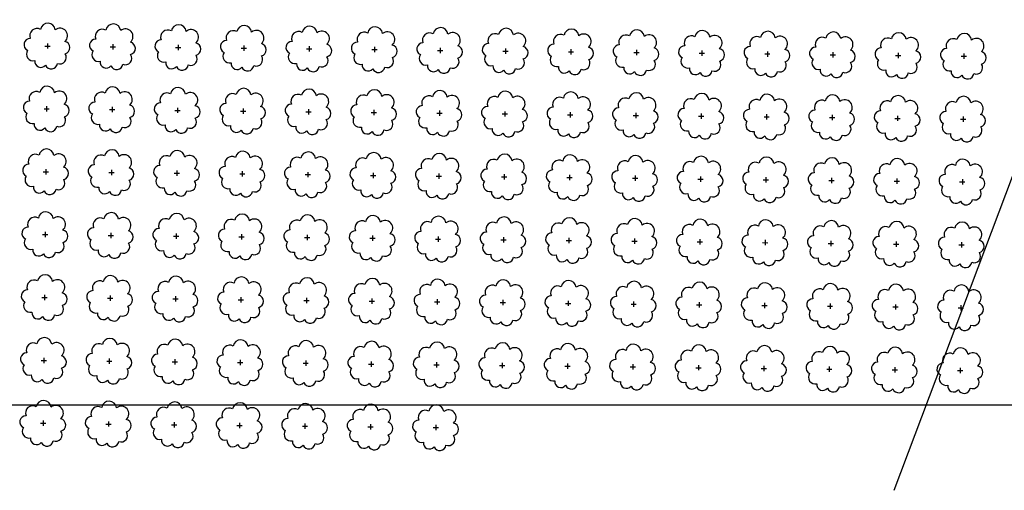
# Model space of a CAD drawing. Extents: x 4544885 to 4556855, y 7523263 to 7528297.
# Drawn here: x 4547788 to 4548027, y 7525630 to 7525745 of the extents above; entities that cross this region are included whole.
import ezdxf

# ---------------------------------------------------------------- set-up
doc = ezdxf.new("R2010")
doc.units = 0
doc.layers.add('Arboles', color=86, linetype='Continuous')
doc.layers.add('mv', color=7, linetype='Continuous', plot=False)

msp = doc.modelspace()

# ---------------------------------------------------------------- linework, layer by layer
at = {"layer": 'Arboles'}
for p, q in [((4547793.68, 7525738.3, 277.88), (4547794.97, 7525738.3, 277.88)), ((4547794.32, 7525738.94, 277.88), (4547794.32, 7525737.66, 277.88)), ((4547809.58, 7525738.12, 277.88), (4547810.86, 7525738.12, 277.88)), ((4547810.22, 7525738.77, 277.88), (4547810.22, 7525737.48, 277.88)), ((4547825.48, 7525737.95, 277.88), (4547826.76, 7525737.95, 277.88)), ((4547826.12, 7525738.59, 277.88), (4547826.12, 7525737.3, 277.88)), ((4547841.38, 7525737.77, 277.88), (4547842.66, 7525737.77, 277.88)), ((4547842.02, 7525738.41, 277.88), (4547842.02, 7525737.13, 277.88)), ((4547857.27, 7525737.59, 277.88), (4547858.56, 7525737.59, 277.88)), ((4547857.92, 7525738.24, 277.88), (4547857.92, 7525736.95, 277.88)), ((4547873.17, 7525737.42, 277.88), (4547874.46, 7525737.42, 277.88)), ((4547873.82, 7525738.06, 277.88), (4547873.82, 7525736.77, 277.88)), ((4547889.07, 7525737.24, 277.88), (4547890.36, 7525737.24, 277.88)), ((4547889.72, 7525737.88, 277.88), (4547889.72, 7525736.6, 277.88)), ((4547904.97, 7525737.06, 277.88), (4547906.26, 7525737.06, 277.88)), ((4547905.62, 7525737.71, 277.88), (4547905.61, 7525736.42, 277.88)), ((4547920.87, 7525736.89, 277.88), (4547922.16, 7525736.89, 277.88)), ((4547921.51, 7525737.53, 277.88), (4547921.51, 7525736.24, 277.88)), ((4547936.77, 7525736.71, 277.88), (4547938.06, 7525736.71, 277.88)), ((4547937.41, 7525737.35, 277.88), (4547937.41, 7525736.07, 277.88)), ((4547953.31, 7525737.18, 277.88), (4547953.31, 7525735.89, 277.88)), ((4547969.21, 7525737, 277.88), (4547969.21, 7525735.71, 277.88)), ((4547985.11, 7525736.82, 277.88), (4547985.11, 7525735.54, 277.88)), ((4547952.67, 7525736.53, 277.88), (4547953.96, 7525736.53, 277.88)), ((4547968.57, 7525736.36, 277.88), (4547969.85, 7525736.36, 277.88)), ((4547984.47, 7525736.18, 277.88), (4547985.75, 7525736.18, 277.88)), ((4548000.36, 7525736, 277.88), (4548001.65, 7525736, 277.88)), ((4548001.01, 7525736.65, 277.88), (4548001.01, 7525735.36, 277.88)), ((4548016.26, 7525735.83, 277.88), (4548017.55, 7525735.83, 277.88)), ((4548016.91, 7525736.47, 277.88), (4548016.91, 7525735.18, 277.88)), ((4547793.51, 7525723.04, 277.88), (4547794.8, 7525723.04, 277.88)), ((4547794.15, 7525723.68, 277.88), (4547794.15, 7525722.39, 277.88)), ((4547809.41, 7525722.86, 277.88), (4547810.7, 7525722.86, 277.88)), ((4547810.05, 7525723.5, 277.88), (4547810.05, 7525722.22, 277.88)), ((4547825.31, 7525722.68, 277.88), (4547826.59, 7525722.68, 277.88)), ((4547825.95, 7525723.33, 277.88), (4547825.95, 7525722.04, 277.88)), ((4547841.21, 7525722.51, 277.88), (4547842.49, 7525722.51, 277.88)), ((4547841.85, 7525723.15, 277.88), (4547841.85, 7525721.86, 277.88)), ((4547857.75, 7525722.97, 277.88), (4547857.75, 7525721.69, 277.88)), ((4547873.65, 7525722.8, 277.88), (4547873.65, 7525721.51, 277.88)), ((4547889.55, 7525722.62, 277.88), (4547889.55, 7525721.33, 277.88)), ((4547905.45, 7525722.44, 277.88), (4547905.44, 7525721.16, 277.88)), ((4547857.1, 7525722.33, 277.88), (4547858.39, 7525722.33, 277.88)), ((4547873, 7525722.15, 277.88), (4547874.29, 7525722.15, 277.88)), ((4547888.9, 7525721.98, 277.88), (4547890.19, 7525721.98, 277.88)), ((4547904.8, 7525721.8, 277.88), (4547906.09, 7525721.8, 277.88)), ((4547920.7, 7525721.62, 277.88), (4547921.99, 7525721.62, 277.88)), ((4547921.34, 7525722.27, 277.88), (4547921.34, 7525720.98, 277.88)), ((4547936.6, 7525721.45, 277.88), (4547937.89, 7525721.45, 277.88)), ((4547937.24, 7525722.09, 277.88), (4547937.24, 7525720.8, 277.88)), ((4547952.5, 7525721.27, 277.88), (4547953.79, 7525721.27, 277.88)), ((4547953.14, 7525721.91, 277.88), (4547953.14, 7525720.63, 277.88)), ((4547968.4, 7525721.09, 277.88), (4547969.68, 7525721.09, 277.88)), ((4547969.04, 7525721.74, 277.88), (4547969.04, 7525720.45, 277.88)), ((4547984.3, 7525720.92, 277.88), (4547985.58, 7525720.92, 277.88)), ((4547984.94, 7525721.56, 277.88), (4547984.94, 7525720.27, 277.88)), ((4548000.2, 7525720.74, 277.88), (4548001.48, 7525720.74, 277.88)), ((4548000.84, 7525721.38, 277.88), (4548000.84, 7525720.1, 277.88)), ((4548016.09, 7525720.56, 277.88), (4548017.38, 7525720.56, 277.88)), ((4548016.74, 7525721.21, 277.88), (4548016.74, 7525719.92, 277.88)), ((4547793.98, 7525708.42, 277.88), (4547793.98, 7525707.13, 277.88)), ((4547809.88, 7525708.24, 277.88), (4547809.88, 7525706.95, 277.88)), ((4547825.78, 7525708.06, 277.88), (4547825.78, 7525706.78, 277.88)), ((4547793.34, 7525707.77, 277.88), (4547794.63, 7525707.77, 277.88)), ((4547809.24, 7525707.6, 277.88), (4547810.53, 7525707.6, 277.88)), ((4547825.14, 7525707.42, 277.88), (4547826.42, 7525707.42, 277.88)), ((4547841.04, 7525707.24, 277.88), (4547842.32, 7525707.24, 277.88)), ((4547841.68, 7525707.89, 277.88), (4547841.68, 7525706.6, 277.88)), ((4547856.93, 7525707.07, 277.88), (4547858.22, 7525707.07, 277.88)), ((4547857.58, 7525707.71, 277.88), (4547857.58, 7525706.42, 277.88)), ((4547872.83, 7525706.89, 277.88), (4547874.12, 7525706.89, 277.88)), ((4547873.48, 7525707.53, 277.88), (4547873.48, 7525706.25, 277.88)), ((4547888.73, 7525706.71, 277.88), (4547890.02, 7525706.71, 277.88)), ((4547889.38, 7525707.36, 277.88), (4547889.38, 7525706.07, 277.88)), ((4547904.63, 7525706.54, 277.88), (4547905.92, 7525706.54, 277.88)), ((4547905.28, 7525707.18, 277.88), (4547905.28, 7525705.89, 277.88)), ((4547920.53, 7525706.36, 277.88), (4547921.82, 7525706.36, 277.88)), ((4547921.17, 7525707, 277.88), (4547921.17, 7525705.72, 277.88)), ((4547936.43, 7525706.18, 277.88), (4547937.72, 7525706.18, 277.88)), ((4547937.07, 7525706.83, 277.88), (4547937.07, 7525705.54, 277.88)), ((4547952.33, 7525706.01, 277.88), (4547953.62, 7525706.01, 277.88)), ((4547952.97, 7525706.65, 277.88), (4547952.97, 7525705.36, 277.88)), ((4547968.23, 7525705.83, 277.88), (4547969.52, 7525705.83, 277.88)), ((4547968.87, 7525706.47, 277.88), (4547968.87, 7525705.18, 277.88)), ((4547984.13, 7525705.65, 277.88), (4547985.41, 7525705.65, 277.88)), ((4547984.77, 7525706.3, 277.88), (4547984.77, 7525705.01, 277.88)), ((4548000.67, 7525706.12, 277.88), (4548000.67, 7525704.83, 277.88)), ((4548016.57, 7525705.94, 277.88), (4548016.57, 7525704.65, 277.88)), ((4548000.03, 7525705.48, 277.88), (4548001.31, 7525705.48, 277.88)), ((4548015.92, 7525705.3, 277.88), (4548017.21, 7525705.3, 277.88)), ((4547793.17, 7525692.51, 277.88), (4547794.46, 7525692.51, 277.88)), ((4547793.81, 7525693.15, 277.88), (4547793.81, 7525691.86, 277.88)), ((4547809.07, 7525692.33, 277.88), (4547810.36, 7525692.33, 277.88)), ((4547809.71, 7525692.98, 277.88), (4547809.71, 7525691.69, 277.88)), ((4547824.97, 7525692.16, 277.88), (4547826.25, 7525692.15, 277.88)), ((4547825.61, 7525692.8, 277.88), (4547825.61, 7525691.51, 277.88)), ((4547840.87, 7525691.98, 277.88), (4547842.15, 7525691.98, 277.88)), ((4547841.51, 7525692.62, 277.88), (4547841.51, 7525691.33, 277.88)), ((4547856.77, 7525691.8, 277.88), (4547858.05, 7525691.8, 277.88)), ((4547857.41, 7525692.45, 277.88), (4547857.41, 7525691.16, 277.88)), ((4547872.66, 7525691.63, 277.88), (4547873.95, 7525691.62, 277.88)), ((4547873.31, 7525692.27, 277.88), (4547873.31, 7525690.98, 277.88)), ((4547888.56, 7525691.45, 277.88), (4547889.85, 7525691.45, 277.88)), ((4547889.21, 7525692.09, 277.88), (4547889.21, 7525690.8, 277.88)), ((4547904.46, 7525691.27, 277.88), (4547905.75, 7525691.27, 277.88)), ((4547905.11, 7525691.92, 277.88), (4547905.11, 7525690.63, 277.88)), ((4547921.01, 7525691.74, 277.88), (4547921, 7525690.45, 277.88)), ((4547936.9, 7525691.56, 277.88), (4547936.9, 7525690.27, 277.88)), ((4547952.8, 7525691.39, 277.88), (4547952.8, 7525690.1, 277.88)), ((4547920.36, 7525691.1, 277.88), (4547921.65, 7525691.09, 277.88)), ((4547936.26, 7525690.92, 277.88), (4547937.55, 7525690.92, 277.88)), ((4547952.16, 7525690.74, 277.88), (4547953.45, 7525690.74, 277.88)), ((4547968.06, 7525690.57, 277.88), (4547969.35, 7525690.56, 277.88)), ((4547968.7, 7525691.21, 277.88), (4547968.7, 7525689.92, 277.88)), ((4547983.96, 7525690.39, 277.88), (4547985.24, 7525690.39, 277.88)), ((4547984.6, 7525691.03, 277.88), (4547984.6, 7525689.74, 277.88)), ((4547999.86, 7525690.21, 277.88), (4548001.14, 7525690.21, 277.88)), ((4548000.5, 7525690.86, 277.88), (4548000.5, 7525689.57, 277.88)), ((4548015.75, 7525690.04, 277.88), (4548017.04, 7525690.03, 277.88)), ((4548016.4, 7525690.68, 277.88), (4548016.4, 7525689.39, 277.88)), ((4547793, 7525677.24, 277.88), (4547794.29, 7525677.24, 277.88)), ((4547793.64, 7525677.89, 277.88), (4547793.64, 7525676.6, 277.88)), ((4547808.9, 7525677.07, 277.88), (4547810.19, 7525677.07, 277.88)), ((4547809.54, 7525677.71, 277.88), (4547809.54, 7525676.42, 277.88)), ((4547825.44, 7525677.54, 277.88), (4547825.44, 7525676.25, 277.88)), ((4547841.34, 7525677.36, 277.88), (4547841.34, 7525676.07, 277.88)), ((4547857.24, 7525677.18, 277.88), (4547857.24, 7525675.89, 277.88)), ((4547873.14, 7525677, 277.88), (4547873.14, 7525675.72, 277.88)), ((4547824.8, 7525676.89, 277.88), (4547826.09, 7525676.89, 277.88)), ((4547840.7, 7525676.71, 277.88), (4547841.98, 7525676.71, 277.88)), ((4547856.6, 7525676.54, 277.88), (4547857.88, 7525676.54, 277.88)), ((4547872.49, 7525676.36, 277.88), (4547873.78, 7525676.36, 277.88)), ((4547888.39, 7525676.18, 277.88), (4547889.68, 7525676.18, 277.88)), ((4547889.04, 7525676.83, 277.88), (4547889.04, 7525675.54, 277.88)), ((4547904.29, 7525676.01, 277.88), (4547905.58, 7525676.01, 277.88)), ((4547904.94, 7525676.65, 277.88), (4547904.94, 7525675.36, 277.88)), ((4547920.19, 7525675.83, 277.88), (4547921.48, 7525675.83, 277.88)), ((4547920.84, 7525676.47, 277.88), (4547920.83, 7525675.19, 277.88)), ((4547936.09, 7525675.65, 277.88), (4547937.38, 7525675.65, 277.88)), ((4547936.73, 7525676.3, 277.88), (4547936.73, 7525675.01, 277.88)), ((4547951.99, 7525675.48, 277.88), (4547953.28, 7525675.48, 277.88)), ((4547952.63, 7525676.12, 277.88), (4547952.63, 7525674.83, 277.88)), ((4547967.89, 7525675.3, 277.88), (4547969.18, 7525675.3, 277.88)), ((4547968.53, 7525675.94, 277.88), (4547968.53, 7525674.66, 277.88)), ((4547983.79, 7525675.12, 277.88), (4547985.07, 7525675.12, 277.88)), ((4547984.43, 7525675.77, 277.88), (4547984.43, 7525674.48, 277.88)), ((4547999.69, 7525674.95, 277.88), (4548000.97, 7525674.95, 277.88)), ((4548000.33, 7525675.59, 277.88), (4548000.33, 7525674.3, 277.88)), ((4548015.59, 7525674.77, 277.88), (4548016.87, 7525674.77, 277.88)), ((4548016.23, 7525675.41, 277.88), (4548016.23, 7525674.13, 277.88)), ((4547793.47, 7525662.62, 277.88), (4547793.47, 7525661.34, 277.88)), ((4547792.83, 7525661.98, 277.88), (4547794.12, 7525661.98, 277.88)), ((4547808.73, 7525661.8, 277.88), (4547810.02, 7525661.8, 277.88)), ((4547809.37, 7525662.45, 277.88), (4547809.37, 7525661.16, 277.88)), ((4547824.63, 7525661.63, 277.88), (4547825.92, 7525661.63, 277.88)), ((4547825.27, 7525662.27, 277.88), (4547825.27, 7525660.98, 277.88)), ((4547840.53, 7525661.45, 277.88), (4547841.81, 7525661.45, 277.88)), ((4547841.17, 7525662.09, 277.88), (4547841.17, 7525660.81, 277.88)), ((4547856.43, 7525661.27, 277.88), (4547857.71, 7525661.27, 277.88)), ((4547857.07, 7525661.92, 277.88), (4547857.07, 7525660.63, 277.88)), ((4547872.32, 7525661.1, 277.88), (4547873.61, 7525661.1, 277.88)), ((4547872.97, 7525661.74, 277.88), (4547872.97, 7525660.45, 277.88)), ((4547888.22, 7525660.92, 277.88), (4547889.51, 7525660.92, 277.88)), ((4547888.87, 7525661.56, 277.88), (4547888.87, 7525660.28, 277.88)), ((4547904.12, 7525660.74, 277.88), (4547905.41, 7525660.74, 277.88)), ((4547904.77, 7525661.39, 277.88), (4547904.77, 7525660.1, 277.88)), ((4547920.02, 7525660.57, 277.88), (4547921.31, 7525660.57, 277.88)), ((4547920.67, 7525661.21, 277.88), (4547920.67, 7525659.92, 277.88)), ((4547935.92, 7525660.39, 277.88), (4547937.21, 7525660.39, 277.88)), ((4547936.56, 7525661.03, 277.88), (4547936.56, 7525659.75, 277.88)), ((4547951.82, 7525660.21, 277.88), (4547953.11, 7525660.21, 277.88)), ((4547952.46, 7525660.86, 277.88), (4547952.46, 7525659.57, 277.88)), ((4547968.36, 7525660.68, 277.88), (4547968.36, 7525659.39, 277.88)), ((4547984.26, 7525660.5, 277.88), (4547984.26, 7525659.22, 277.88)), ((4548000.16, 7525660.33, 277.88), (4548000.16, 7525659.04, 277.88)), ((4547967.72, 7525660.04, 277.88), (4547969.01, 7525660.04, 277.88)), ((4547983.62, 7525659.86, 277.88), (4547984.91, 7525659.86, 277.88)), ((4547999.52, 7525659.68, 277.88), (4548000.8, 7525659.68, 277.88)), ((4548015.42, 7525659.51, 277.88), (4548016.7, 7525659.51, 277.88)), ((4548016.06, 7525660.15, 277.88), (4548016.06, 7525658.86, 277.88)), ((4547792.66, 7525646.72, 277.88), (4547793.95, 7525646.72, 277.88)), ((4547793.3, 7525647.36, 277.88), (4547793.3, 7525646.07, 277.88)), ((4547808.56, 7525646.54, 277.88), (4547809.85, 7525646.54, 277.88)), ((4547809.2, 7525647.18, 277.88), (4547809.2, 7525645.9, 277.88)), ((4547824.46, 7525646.36, 277.88), (4547825.75, 7525646.36, 277.88)), ((4547825.1, 7525647.01, 277.88), (4547825.1, 7525645.72, 277.88)), ((4547840.36, 7525646.19, 277.88), (4547841.64, 7525646.19, 277.88)), ((4547841, 7525646.83, 277.88), (4547841, 7525645.54, 277.88)), ((4547856.26, 7525646.01, 277.88), (4547857.54, 7525646.01, 277.88)), ((4547856.9, 7525646.65, 277.88), (4547856.9, 7525645.37, 277.88)), ((4547872.16, 7525645.83, 277.88), (4547873.44, 7525645.83, 277.88)), ((4547872.8, 7525646.48, 277.88), (4547872.8, 7525645.19, 277.88)), ((4547888.7, 7525646.3, 277.88), (4547888.7, 7525645.01, 277.88)), ((4547888.05, 7525645.66, 277.88), (4547889.34, 7525645.66, 277.88))]:
    msp.add_line(p, q, dxfattribs=at)
at = {"layer": 'Arboles', "elevation": 277.88}
for points in [[(4547792.64, 7525742.32, 0.708873), (4547790.16, 7525740.14, 0.806065), (4547789.53, 7525737.26, 0.702562), (4547791.27, 7525734.78, 0.766456), (4547793.86, 7525733.67, 0.757613), (4547796.77, 7525734.06, 0.752523), (4547798.64, 7525736.41, 0.778938), (4547798.6, 7525739.41, 0.983288), (4547796.24, 7525742.21, 0.866104)], [(4547808.54, 7525742.14, 0.708873), (4547806.06, 7525739.96, 0.806065), (4547805.43, 7525737.09, 0.702562), (4547807.17, 7525734.6, 0.766456), (4547809.76, 7525733.49, 0.757613), (4547812.67, 7525733.88, 0.752523), (4547814.54, 7525736.23, 0.778938), (4547814.5, 7525739.24, 0.983288), (4547812.14, 7525742.04, 0.866104)], [(4547824.44, 7525741.96, 0.708873), (4547821.96, 7525739.79, 0.806065), (4547821.33, 7525736.91, 0.702562), (4547823.07, 7525734.42, 0.766456), (4547825.66, 7525733.32, 0.757613), (4547828.56, 7525733.71, 0.752523), (4547830.43, 7525736.05, 0.778938), (4547830.4, 7525739.06, 0.983288), (4547828.03, 7525741.86, 0.866104)], [(4547840.34, 7525741.79, 0.708873), (4547837.86, 7525739.61, 0.806065), (4547837.23, 7525736.73, 0.702562), (4547838.97, 7525734.25, 0.766456), (4547841.56, 7525733.14, 0.757613), (4547844.46, 7525733.53, 0.752523), (4547846.33, 7525735.88, 0.778938), (4547846.3, 7525738.88, 0.983288), (4547843.93, 7525741.68, 0.866104)], [(4547856.23, 7525741.61, 0.708873), (4547853.76, 7525739.43, 0.806065), (4547853.13, 7525736.56, 0.702562), (4547854.87, 7525734.07, 0.766456), (4547857.46, 7525732.96, 0.757613), (4547860.36, 7525733.35, 0.752523), (4547862.23, 7525735.7, 0.778938), (4547862.2, 7525738.71, 0.983288), (4547859.83, 7525741.51, 0.866104)], [(4547872.13, 7525741.43, 0.708873), (4547869.66, 7525739.26, 0.806065), (4547869.03, 7525736.38, 0.702562), (4547870.77, 7525733.89, 0.766456), (4547873.36, 7525732.79, 0.757613), (4547876.26, 7525733.18, 0.752523), (4547878.13, 7525735.52, 0.778938), (4547878.09, 7525738.53, 0.983288), (4547875.73, 7525741.33, 0.866104)], [(4547888.03, 7525741.26, 0.708873), (4547885.56, 7525739.08, 0.806065), (4547884.93, 7525736.2, 0.702562), (4547886.66, 7525733.71, 0.766456), (4547889.26, 7525732.61, 0.757613), (4547892.16, 7525733, 0.752523), (4547894.03, 7525735.35, 0.778938), (4547893.99, 7525738.35, 0.983288), (4547891.63, 7525741.15, 0.866104)], [(4547903.93, 7525741.08, 0.708873), (4547901.46, 7525738.9, 0.806065), (4547900.82, 7525736.03, 0.702562), (4547902.56, 7525733.54, 0.766456), (4547905.15, 7525732.43, 0.757613), (4547908.06, 7525732.82, 0.752523), (4547909.93, 7525735.17, 0.778938), (4547909.89, 7525738.18, 0.983288), (4547907.53, 7525740.98, 0.866104)], [(4547919.83, 7525740.9, 0.708873), (4547917.35, 7525738.73, 0.806065), (4547916.72, 7525735.85, 0.702562), (4547918.46, 7525733.36, 0.766456), (4547921.05, 7525732.26, 0.757613), (4547923.96, 7525732.65, 0.752523), (4547925.83, 7525734.99, 0.778938), (4547925.79, 7525738, 0.983288), (4547923.43, 7525740.8, 0.866104)], [(4547935.73, 7525740.73, 0.708873), (4547933.25, 7525738.55, 0.806065), (4547932.62, 7525735.67, 0.702562), (4547934.36, 7525733.18, 0.766456), (4547936.95, 7525732.08, 0.757613), (4547939.86, 7525732.47, 0.752523), (4547941.73, 7525734.82, 0.778938), (4547941.69, 7525737.82, 0.983288), (4547939.33, 7525740.62, 0.866104)], [(4547951.63, 7525740.55, 0.708873), (4547949.15, 7525738.37, 0.806065), (4547948.52, 7525735.5, 0.702562), (4547950.26, 7525733.01, 0.766456), (4547952.85, 7525731.9, 0.757613), (4547955.76, 7525732.29, 0.752523), (4547957.63, 7525734.64, 0.778938), (4547957.59, 7525737.65, 0.983288), (4547955.23, 7525740.45, 0.866104)], [(4547967.53, 7525740.37, 0.708873), (4547965.05, 7525738.2, 0.806065), (4547964.42, 7525735.32, 0.702562), (4547966.16, 7525732.83, 0.766456), (4547968.75, 7525731.73, 0.757613), (4547971.65, 7525732.12, 0.752523), (4547973.53, 7525734.46, 0.778938), (4547973.49, 7525737.47, 0.983288), (4547971.12, 7525740.27, 0.866104)], [(4547983.43, 7525740.2, 0.708873), (4547980.95, 7525738.02, 0.806065), (4547980.32, 7525735.14, 0.702562), (4547982.06, 7525732.65, 0.766456), (4547984.65, 7525731.55, 0.757613), (4547987.55, 7525731.94, 0.752523), (4547989.42, 7525734.29, 0.778938), (4547989.39, 7525737.29, 0.983288), (4547987.02, 7525740.09, 0.866104)], [(4547999.33, 7525740.02, 0.708873), (4547996.85, 7525737.84, 0.806065), (4547996.22, 7525734.97, 0.702562), (4547997.96, 7525732.48, 0.766456), (4548000.55, 7525731.37, 0.757613), (4548003.45, 7525731.76, 0.752523), (4548005.32, 7525734.11, 0.778938), (4548005.29, 7525737.12, 0.983288), (4548002.92, 7525739.92, 0.866104)], [(4548015.22, 7525739.84, 0.708873), (4548012.75, 7525737.67, 0.806065), (4548012.12, 7525734.79, 0.702562), (4548013.86, 7525732.3, 0.766456), (4548016.45, 7525731.2, 0.757613), (4548019.35, 7525731.59, 0.752523), (4548021.22, 7525733.93, 0.778938), (4548021.19, 7525736.94, 0.983288), (4548018.82, 7525739.74, 0.866104)], [(4547792.47, 7525727.05, 0.708873), (4547789.99, 7525724.88, 0.806065), (4547789.36, 7525722, 0.702562), (4547791.1, 7525719.51, 0.766456), (4547793.69, 7525718.41, 0.757613), (4547796.6, 7525718.8, 0.752523), (4547798.47, 7525721.14, 0.778938), (4547798.43, 7525724.15, 0.983288), (4547796.07, 7525726.95, 0.866104)], [(4547808.37, 7525726.88, 0.708873), (4547805.89, 7525724.7, 0.806065), (4547805.26, 7525721.82, 0.702562), (4547807, 7525719.33, 0.766456), (4547809.59, 7525718.23, 0.757613), (4547812.5, 7525718.62, 0.752523), (4547814.37, 7525720.97, 0.778938), (4547814.33, 7525723.97, 0.983288), (4547811.97, 7525726.77, 0.866104)], [(4547824.27, 7525726.7, 0.708873), (4547821.79, 7525724.52, 0.806065), (4547821.16, 7525721.65, 0.702562), (4547822.9, 7525719.16, 0.766456), (4547825.49, 7525718.05, 0.757613), (4547828.39, 7525718.44, 0.752523), (4547830.26, 7525720.79, 0.778938), (4547830.23, 7525723.8, 0.983288), (4547827.86, 7525726.6, 0.866104)], [(4547840.17, 7525726.52, 0.708873), (4547837.69, 7525724.35, 0.806065), (4547837.06, 7525721.47, 0.702562), (4547838.8, 7525718.98, 0.766456), (4547841.39, 7525717.88, 0.757613), (4547844.29, 7525718.27, 0.752523), (4547846.16, 7525720.61, 0.778938), (4547846.13, 7525723.62, 0.983288), (4547843.76, 7525726.42, 0.866104)], [(4547856.06, 7525726.35, 0.708873), (4547853.59, 7525724.17, 0.806065), (4547852.96, 7525721.29, 0.702562), (4547854.7, 7525718.8, 0.766456), (4547857.29, 7525717.7, 0.757613), (4547860.19, 7525718.09, 0.752523), (4547862.06, 7525720.44, 0.778938), (4547862.03, 7525723.44, 0.983288), (4547859.66, 7525726.24, 0.866104)], [(4547871.96, 7525726.17, 0.708873), (4547869.49, 7525723.99, 0.806065), (4547868.86, 7525721.12, 0.702562), (4547870.6, 7525718.63, 0.766456), (4547873.19, 7525717.52, 0.757613), (4547876.09, 7525717.91, 0.752523), (4547877.96, 7525720.26, 0.778938), (4547877.93, 7525723.27, 0.983288), (4547875.56, 7525726.07, 0.866104)], [(4547887.86, 7525725.99, 0.708873), (4547885.39, 7525723.82, 0.806065), (4547884.76, 7525720.94, 0.702562), (4547886.49, 7525718.45, 0.766456), (4547889.09, 7525717.35, 0.757613), (4547891.99, 7525717.74, 0.752523), (4547893.86, 7525720.08, 0.778938), (4547893.82, 7525723.09, 0.983288), (4547891.46, 7525725.89, 0.866104)], [(4547903.76, 7525725.82, 0.708873), (4547901.29, 7525723.64, 0.806065), (4547900.65, 7525720.76, 0.702562), (4547902.39, 7525718.27, 0.766456), (4547904.99, 7525717.17, 0.757613), (4547907.89, 7525717.56, 0.752523), (4547909.76, 7525719.9, 0.778938), (4547909.72, 7525722.91, 0.983288), (4547907.36, 7525725.71, 0.866104)], [(4547919.66, 7525725.64, 0.708873), (4547917.18, 7525723.46, 0.806065), (4547916.55, 7525720.59, 0.702562), (4547918.29, 7525718.1, 0.766456), (4547920.88, 7525716.99, 0.757613), (4547923.79, 7525717.38, 0.752523), (4547925.66, 7525719.73, 0.778938), (4547925.62, 7525722.74, 0.983288), (4547923.26, 7525725.54, 0.866104)], [(4547935.56, 7525725.46, 0.708873), (4547933.08, 7525723.29, 0.806065), (4547932.45, 7525720.41, 0.702562), (4547934.19, 7525717.92, 0.766456), (4547936.78, 7525716.82, 0.757613), (4547939.69, 7525717.21, 0.752523), (4547941.56, 7525719.55, 0.778938), (4547941.52, 7525722.56, 0.983288), (4547939.16, 7525725.36, 0.866104)], [(4547951.46, 7525725.29, 0.708873), (4547948.98, 7525723.11, 0.806065), (4547948.35, 7525720.23, 0.702562), (4547950.09, 7525717.74, 0.766456), (4547952.68, 7525716.64, 0.757613), (4547955.59, 7525717.03, 0.752523), (4547957.46, 7525719.37, 0.778938), (4547957.42, 7525722.38, 0.983288), (4547955.06, 7525725.18, 0.866104)], [(4547967.36, 7525725.11, 0.708873), (4547964.88, 7525722.93, 0.806065), (4547964.25, 7525720.06, 0.702562), (4547965.99, 7525717.57, 0.766456), (4547968.58, 7525716.46, 0.757613), (4547971.49, 7525716.85, 0.752523), (4547973.36, 7525719.2, 0.778938), (4547973.32, 7525722.21, 0.983288), (4547970.95, 7525725.01, 0.866104)], [(4547983.26, 7525724.93, 0.708873), (4547980.78, 7525722.76, 0.806065), (4547980.15, 7525719.88, 0.702562), (4547981.89, 7525717.39, 0.766456), (4547984.48, 7525716.29, 0.757613), (4547987.38, 7525716.68, 0.752523), (4547989.25, 7525719.02, 0.778938), (4547989.22, 7525722.03, 0.983288), (4547986.85, 7525724.83, 0.866104)], [(4547999.16, 7525724.76, 0.708873), (4547996.68, 7525722.58, 0.806065), (4547996.05, 7525719.7, 0.702562), (4547997.79, 7525717.21, 0.766456), (4548000.38, 7525716.11, 0.757613), (4548003.28, 7525716.5, 0.752523), (4548005.15, 7525718.84, 0.778938), (4548005.12, 7525721.85, 0.983288), (4548002.75, 7525724.65, 0.866104)], [(4548015.05, 7525724.58, 0.708873), (4548012.58, 7525722.4, 0.806065), (4548011.95, 7525719.53, 0.702562), (4548013.69, 7525717.04, 0.766456), (4548016.28, 7525715.93, 0.757613), (4548019.18, 7525716.32, 0.752523), (4548021.05, 7525718.67, 0.778938), (4548021.02, 7525721.68, 0.983288), (4548018.65, 7525724.48, 0.866104)], [(4547792.3, 7525711.79, 0.708873), (4547789.82, 7525709.61, 0.806065), (4547789.19, 7525706.74, 0.702562), (4547790.93, 7525704.25, 0.766456), (4547793.52, 7525703.14, 0.757613), (4547796.43, 7525703.53, 0.752523), (4547798.3, 7525705.88, 0.778938), (4547798.26, 7525708.89, 0.983288), (4547795.9, 7525711.69, 0.866104)], [(4547808.2, 7525711.61, 0.708873), (4547805.72, 7525709.44, 0.806065), (4547805.09, 7525706.56, 0.702562), (4547806.83, 7525704.07, 0.766456), (4547809.42, 7525702.97, 0.757613), (4547812.33, 7525703.36, 0.752523), (4547814.2, 7525705.7, 0.778938), (4547814.16, 7525708.71, 0.983288), (4547811.8, 7525711.51, 0.866104)], [(4547824.1, 7525711.44, 0.708873), (4547821.62, 7525709.26, 0.806065), (4547820.99, 7525706.38, 0.702562), (4547822.73, 7525703.89, 0.766456), (4547825.32, 7525702.79, 0.757613), (4547828.22, 7525703.18, 0.752523), (4547830.1, 7525705.52, 0.778938), (4547830.06, 7525708.53, 0.983288), (4547827.69, 7525711.33, 0.866104)], [(4547840, 7525711.26, 0.708873), (4547837.52, 7525709.08, 0.806065), (4547836.89, 7525706.2, 0.702562), (4547838.63, 7525703.72, 0.766456), (4547841.22, 7525702.61, 0.757613), (4547844.12, 7525703, 0.752523), (4547845.99, 7525705.35, 0.778938), (4547845.96, 7525708.35, 0.983288), (4547843.59, 7525711.15, 0.866104)], [(4547855.9, 7525711.08, 0.708873), (4547853.42, 7525708.91, 0.806065), (4547852.79, 7525706.03, 0.702562), (4547854.53, 7525703.54, 0.766456), (4547857.12, 7525702.44, 0.757613), (4547860.02, 7525702.83, 0.752523), (4547861.89, 7525705.17, 0.778938), (4547861.86, 7525708.18, 0.983288), (4547859.49, 7525710.98, 0.866104)], [(4547871.79, 7525710.91, 0.708873), (4547869.32, 7525708.73, 0.806065), (4547868.69, 7525705.85, 0.702562), (4547870.43, 7525703.36, 0.766456), (4547873.02, 7525702.26, 0.757613), (4547875.92, 7525702.65, 0.752523), (4547877.79, 7525704.99, 0.778938), (4547877.76, 7525708, 0.983288), (4547875.39, 7525710.8, 0.866104)], [(4547887.69, 7525710.73, 0.708873), (4547885.22, 7525708.55, 0.806065), (4547884.59, 7525705.67, 0.702562), (4547886.32, 7525703.19, 0.766456), (4547888.92, 7525702.08, 0.757613), (4547891.82, 7525702.47, 0.752523), (4547893.69, 7525704.82, 0.778938), (4547893.65, 7525707.82, 0.983288), (4547891.29, 7525710.62, 0.866104)], [(4547903.59, 7525710.55, 0.708873), (4547901.12, 7525708.38, 0.806065), (4547900.48, 7525705.5, 0.702562), (4547902.22, 7525703.01, 0.766456), (4547904.82, 7525701.91, 0.757613), (4547907.72, 7525702.3, 0.752523), (4547909.59, 7525704.64, 0.778938), (4547909.55, 7525707.65, 0.983288), (4547907.19, 7525710.45, 0.866104)], [(4547919.49, 7525710.38, 0.708873), (4547917.02, 7525708.2, 0.806065), (4547916.38, 7525705.32, 0.702562), (4547918.12, 7525702.83, 0.766456), (4547920.71, 7525701.73, 0.757613), (4547923.62, 7525702.12, 0.752523), (4547925.49, 7525704.46, 0.778938), (4547925.45, 7525707.47, 0.983288), (4547923.09, 7525710.27, 0.866104)], [(4547935.39, 7525710.2, 0.708873), (4547932.91, 7525708.02, 0.806065), (4547932.28, 7525705.14, 0.702562), (4547934.02, 7525702.66, 0.766456), (4547936.61, 7525701.55, 0.757613), (4547939.52, 7525701.94, 0.752523), (4547941.39, 7525704.29, 0.778938), (4547941.35, 7525707.29, 0.983288), (4547938.99, 7525710.09, 0.866104)], [(4547951.29, 7525710.02, 0.708873), (4547948.81, 7525707.85, 0.806065), (4547948.18, 7525704.97, 0.702562), (4547949.92, 7525702.48, 0.766456), (4547952.51, 7525701.38, 0.757613), (4547955.42, 7525701.77, 0.752523), (4547957.29, 7525704.11, 0.778938), (4547957.25, 7525707.12, 0.983288), (4547954.89, 7525709.92, 0.866104)], [(4547967.19, 7525709.85, 0.708873), (4547964.71, 7525707.67, 0.806065), (4547964.08, 7525704.79, 0.702562), (4547965.82, 7525702.3, 0.766456), (4547968.41, 7525701.2, 0.757613), (4547971.32, 7525701.59, 0.752523), (4547973.19, 7525703.93, 0.778938), (4547973.15, 7525706.94, 0.983288), (4547970.79, 7525709.74, 0.866104)], [(4547983.09, 7525709.67, 0.708873), (4547980.61, 7525707.49, 0.806065), (4547979.98, 7525704.61, 0.702562), (4547981.72, 7525702.13, 0.766456), (4547984.31, 7525701.02, 0.757613), (4547987.21, 7525701.41, 0.752523), (4547989.08, 7525703.76, 0.778938), (4547989.05, 7525706.76, 0.983288), (4547986.68, 7525709.56, 0.866104)], [(4547998.99, 7525709.49, 0.708873), (4547996.51, 7525707.32, 0.806065), (4547995.88, 7525704.44, 0.702562), (4547997.62, 7525701.95, 0.766456), (4548000.21, 7525700.85, 0.757613), (4548003.11, 7525701.24, 0.752523), (4548004.98, 7525703.58, 0.778938), (4548004.95, 7525706.59, 0.983288), (4548002.58, 7525709.39, 0.866104)], [(4548014.88, 7525709.32, 0.708873), (4548012.41, 7525707.14, 0.806065), (4548011.78, 7525704.26, 0.702562), (4548013.52, 7525701.77, 0.766456), (4548016.11, 7525700.67, 0.757613), (4548019.01, 7525701.06, 0.752523), (4548020.88, 7525703.4, 0.778938), (4548020.85, 7525706.41, 0.983288), (4548018.48, 7525709.21, 0.866104)], [(4547792.13, 7525696.52, 0.708873), (4547789.65, 7525694.35, 0.806065), (4547789.02, 7525691.47, 0.702562), (4547790.76, 7525688.98, 0.766456), (4547793.35, 7525687.88, 0.757613), (4547796.26, 7525688.27, 0.752523), (4547798.13, 7525690.61, 0.778938), (4547798.09, 7525693.62, 0.983288), (4547795.73, 7525696.42, 0.866104)], [(4547808.03, 7525696.35, 0.708873), (4547805.55, 7525694.17, 0.806065), (4547804.92, 7525691.29, 0.702562), (4547806.66, 7525688.81, 0.766456), (4547809.25, 7525687.7, 0.757613), (4547812.16, 7525688.09, 0.752523), (4547814.03, 7525690.44, 0.778938), (4547813.99, 7525693.44, 0.983288), (4547811.63, 7525696.24, 0.866104)], [(4547823.93, 7525696.17, 0.708873), (4547821.45, 7525693.99, 0.806065), (4547820.82, 7525691.12, 0.702562), (4547822.56, 7525688.63, 0.766456), (4547825.15, 7525687.53, 0.757613), (4547828.06, 7525687.92, 0.752523), (4547829.93, 7525690.26, 0.778938), (4547829.89, 7525693.27, 0.983288), (4547827.53, 7525696.07, 0.866104)], [(4547839.83, 7525695.99, 0.708873), (4547837.35, 7525693.82, 0.806065), (4547836.72, 7525690.94, 0.702562), (4547838.46, 7525688.45, 0.766456), (4547841.05, 7525687.35, 0.757613), (4547843.95, 7525687.74, 0.752523), (4547845.82, 7525690.08, 0.778938), (4547845.79, 7525693.09, 0.983288), (4547843.42, 7525695.89, 0.866104)], [(4547855.73, 7525695.82, 0.708873), (4547853.25, 7525693.64, 0.806065), (4547852.62, 7525690.76, 0.702562), (4547854.36, 7525688.28, 0.766456), (4547856.95, 7525687.17, 0.757613), (4547859.85, 7525687.56, 0.752523), (4547861.72, 7525689.91, 0.778938), (4547861.69, 7525692.91, 0.983288), (4547859.32, 7525695.71, 0.866104)], [(4547871.62, 7525695.64, 0.708873), (4547869.15, 7525693.46, 0.806065), (4547868.52, 7525690.59, 0.702562), (4547870.26, 7525688.1, 0.766456), (4547872.85, 7525687, 0.757613), (4547875.75, 7525687.39, 0.752523), (4547877.62, 7525689.73, 0.778938), (4547877.59, 7525692.74, 0.983288), (4547875.22, 7525695.54, 0.866104)], [(4547887.52, 7525695.46, 0.708873), (4547885.05, 7525693.29, 0.806065), (4547884.42, 7525690.41, 0.702562), (4547886.16, 7525687.92, 0.766456), (4547888.75, 7525686.82, 0.757613), (4547891.65, 7525687.21, 0.752523), (4547893.52, 7525689.55, 0.778938), (4547893.48, 7525692.56, 0.983288), (4547891.12, 7525695.36, 0.866104)], [(4547903.42, 7525695.29, 0.708873), (4547900.95, 7525693.11, 0.806065), (4547900.32, 7525690.23, 0.702562), (4547902.05, 7525687.75, 0.766456), (4547904.65, 7525686.64, 0.757613), (4547907.55, 7525687.03, 0.752523), (4547909.42, 7525689.38, 0.778938), (4547909.38, 7525692.38, 0.983288), (4547907.02, 7525695.18, 0.866104)], [(4547919.32, 7525695.11, 0.708873), (4547916.85, 7525692.93, 0.806065), (4547916.21, 7525690.06, 0.702562), (4547917.95, 7525687.57, 0.766456), (4547920.54, 7525686.47, 0.757613), (4547923.45, 7525686.86, 0.752523), (4547925.32, 7525689.2, 0.778938), (4547925.28, 7525692.21, 0.983288), (4547922.92, 7525695.01, 0.866104)], [(4547935.22, 7525694.93, 0.708873), (4547932.74, 7525692.76, 0.806065), (4547932.11, 7525689.88, 0.702562), (4547933.85, 7525687.39, 0.766456), (4547936.44, 7525686.29, 0.757613), (4547939.35, 7525686.68, 0.752523), (4547941.22, 7525689.02, 0.778938), (4547941.18, 7525692.03, 0.983288), (4547938.82, 7525694.83, 0.866104)], [(4547951.12, 7525694.76, 0.708873), (4547948.64, 7525692.58, 0.806065), (4547948.01, 7525689.7, 0.702562), (4547949.75, 7525687.22, 0.766456), (4547952.34, 7525686.11, 0.757613), (4547955.25, 7525686.5, 0.752523), (4547957.12, 7525688.85, 0.778938), (4547957.08, 7525691.85, 0.983288), (4547954.72, 7525694.65, 0.866104)], [(4547967.02, 7525694.58, 0.708873), (4547964.54, 7525692.4, 0.806065), (4547963.91, 7525689.53, 0.702562), (4547965.65, 7525687.04, 0.766456), (4547968.24, 7525685.94, 0.757613), (4547971.15, 7525686.33, 0.752523), (4547973.02, 7525688.67, 0.778938), (4547972.98, 7525691.68, 0.983288), (4547970.62, 7525694.48, 0.866104)], [(4547982.92, 7525694.4, 0.708873), (4547980.44, 7525692.23, 0.806065), (4547979.81, 7525689.35, 0.702562), (4547981.55, 7525686.86, 0.766456), (4547984.14, 7525685.76, 0.757613), (4547987.04, 7525686.15, 0.752523), (4547988.92, 7525688.49, 0.778938), (4547988.88, 7525691.5, 0.983288), (4547986.51, 7525694.3, 0.866104)], [(4547998.82, 7525694.23, 0.708873), (4547996.34, 7525692.05, 0.806065), (4547995.71, 7525689.17, 0.702562), (4547997.45, 7525686.69, 0.766456), (4548000.04, 7525685.58, 0.757613), (4548002.94, 7525685.97, 0.752523), (4548004.81, 7525688.32, 0.778938), (4548004.78, 7525691.32, 0.983288), (4548002.41, 7525694.12, 0.866104)], [(4548014.72, 7525694.05, 0.708873), (4548012.24, 7525691.87, 0.806065), (4548011.61, 7525689, 0.702562), (4548013.35, 7525686.51, 0.766456), (4548015.94, 7525685.41, 0.757613), (4548018.84, 7525685.8, 0.752523), (4548020.71, 7525688.14, 0.778938), (4548020.68, 7525691.15, 0.983288), (4548018.31, 7525693.95, 0.866104)], [(4547791.96, 7525681.26, 0.708873), (4547789.48, 7525679.08, 0.806065), (4547788.85, 7525676.21, 0.702562), (4547790.59, 7525673.72, 0.766456), (4547793.18, 7525672.61, 0.757613), (4547796.09, 7525673.01, 0.752523), (4547797.96, 7525675.35, 0.778938), (4547797.92, 7525678.36, 0.983288), (4547795.56, 7525681.16, 0.866104)], [(4547807.86, 7525681.08, 0.708873), (4547805.38, 7525678.91, 0.806065), (4547804.75, 7525676.03, 0.702562), (4547806.49, 7525673.54, 0.766456), (4547809.08, 7525672.44, 0.757613), (4547811.99, 7525672.83, 0.752523), (4547813.86, 7525675.17, 0.778938), (4547813.82, 7525678.18, 0.983288), (4547811.46, 7525680.98, 0.866104)], [(4547823.76, 7525680.91, 0.708873), (4547821.28, 7525678.73, 0.806065), (4547820.65, 7525675.85, 0.702562), (4547822.39, 7525673.37, 0.766456), (4547824.98, 7525672.26, 0.757613), (4547827.89, 7525672.65, 0.752523), (4547829.76, 7525675, 0.778938), (4547829.72, 7525678, 0.983288), (4547827.36, 7525680.8, 0.866104)], [(4547839.66, 7525680.73, 0.708873), (4547837.18, 7525678.55, 0.806065), (4547836.55, 7525675.68, 0.702562), (4547838.29, 7525673.19, 0.766456), (4547840.88, 7525672.08, 0.757613), (4547843.78, 7525672.48, 0.752523), (4547845.65, 7525674.82, 0.778938), (4547845.62, 7525677.83, 0.983288), (4547843.25, 7525680.63, 0.866104)], [(4547855.56, 7525680.55, 0.708873), (4547853.08, 7525678.38, 0.806065), (4547852.45, 7525675.5, 0.702562), (4547854.19, 7525673.01, 0.766456), (4547856.78, 7525671.91, 0.757613), (4547859.68, 7525672.3, 0.752523), (4547861.55, 7525674.64, 0.778938), (4547861.52, 7525677.65, 0.983288), (4547859.15, 7525680.45, 0.866104)], [(4547871.45, 7525680.38, 0.708873), (4547868.98, 7525678.2, 0.806065), (4547868.35, 7525675.32, 0.702562), (4547870.09, 7525672.84, 0.766456), (4547872.68, 7525671.73, 0.757613), (4547875.58, 7525672.12, 0.752523), (4547877.45, 7525674.47, 0.778938), (4547877.42, 7525677.47, 0.983288), (4547875.05, 7525680.27, 0.866104)], [(4547887.35, 7525680.2, 0.708873), (4547884.88, 7525678.02, 0.806065), (4547884.25, 7525675.15, 0.702562), (4547885.99, 7525672.66, 0.766456), (4547888.58, 7525671.55, 0.757613), (4547891.48, 7525671.95, 0.752523), (4547893.35, 7525674.29, 0.778938), (4547893.32, 7525677.3, 0.983288), (4547890.95, 7525680.1, 0.866104)], [(4547903.25, 7525680.02, 0.708873), (4547900.78, 7525677.85, 0.806065), (4547900.15, 7525674.97, 0.702562), (4547901.88, 7525672.48, 0.766456), (4547904.48, 7525671.38, 0.757613), (4547907.38, 7525671.77, 0.752523), (4547909.25, 7525674.11, 0.778938), (4547909.21, 7525677.12, 0.983288), (4547906.85, 7525679.92, 0.866104)], [(4547919.15, 7525679.85, 0.708873), (4547916.68, 7525677.67, 0.806065), (4547916.04, 7525674.79, 0.702562), (4547917.78, 7525672.31, 0.766456), (4547920.38, 7525671.2, 0.757613), (4547923.28, 7525671.59, 0.752523), (4547925.15, 7525673.94, 0.778938), (4547925.11, 7525676.94, 0.983288), (4547922.75, 7525679.74, 0.866104)], [(4547935.05, 7525679.67, 0.708873), (4547932.57, 7525677.49, 0.806065), (4547931.94, 7525674.62, 0.702562), (4547933.68, 7525672.13, 0.766456), (4547936.27, 7525671.02, 0.757613), (4547939.18, 7525671.41, 0.752523), (4547941.05, 7525673.76, 0.778938), (4547941.01, 7525676.77, 0.983288), (4547938.65, 7525679.57, 0.866104)], [(4547950.95, 7525679.49, 0.708873), (4547948.47, 7525677.32, 0.806065), (4547947.84, 7525674.44, 0.702562), (4547949.58, 7525671.95, 0.766456), (4547952.17, 7525670.85, 0.757613), (4547955.08, 7525671.24, 0.752523), (4547956.95, 7525673.58, 0.778938), (4547956.91, 7525676.59, 0.983288), (4547954.55, 7525679.39, 0.866104)], [(4547966.85, 7525679.32, 0.708873), (4547964.37, 7525677.14, 0.806065), (4547963.74, 7525674.26, 0.702562), (4547965.48, 7525671.78, 0.766456), (4547968.07, 7525670.67, 0.757613), (4547970.98, 7525671.06, 0.752523), (4547972.85, 7525673.41, 0.778938), (4547972.81, 7525676.41, 0.983288), (4547970.45, 7525679.21, 0.866104)], [(4547982.75, 7525679.14, 0.708873), (4547980.27, 7525676.96, 0.806065), (4547979.64, 7525674.09, 0.702562), (4547981.38, 7525671.6, 0.766456), (4547983.97, 7525670.49, 0.757613), (4547986.88, 7525670.88, 0.752523), (4547988.75, 7525673.23, 0.778938), (4547988.71, 7525676.24, 0.983288), (4547986.34, 7525679.04, 0.866104)], [(4547998.65, 7525678.96, 0.708873), (4547996.17, 7525676.79, 0.806065), (4547995.54, 7525673.91, 0.702562), (4547997.28, 7525671.42, 0.766456), (4547999.87, 7525670.32, 0.757613), (4548002.77, 7525670.71, 0.752523), (4548004.64, 7525673.05, 0.778938), (4548004.61, 7525676.06, 0.983288), (4548002.24, 7525678.86, 0.866104)], [(4548014.55, 7525678.79, 0.708873), (4548012.07, 7525676.61, 0.806065), (4548011.44, 7525673.73, 0.702562), (4548013.18, 7525671.25, 0.766456), (4548015.77, 7525670.14, 0.757613), (4548018.67, 7525670.53, 0.752523), (4548020.54, 7525672.88, 0.778938), (4548020.51, 7525675.88, 0.983288), (4548018.14, 7525678.68, 0.866104)], [(4547791.79, 7525666, 0.708873), (4547789.31, 7525663.82, 0.806065), (4547788.68, 7525660.94, 0.702562), (4547790.42, 7525658.46, 0.766456), (4547793.01, 7525657.35, 0.757613), (4547795.92, 7525657.74, 0.752523), (4547797.79, 7525660.09, 0.778938), (4547797.75, 7525663.09, 0.983288), (4547795.39, 7525665.89, 0.866104)], [(4547807.69, 7525665.82, 0.708873), (4547805.21, 7525663.64, 0.806065), (4547804.58, 7525660.77, 0.702562), (4547806.32, 7525658.28, 0.766456), (4547808.91, 7525657.17, 0.757613), (4547811.82, 7525657.56, 0.752523), (4547813.69, 7525659.91, 0.778938), (4547813.65, 7525662.92, 0.983288), (4547811.29, 7525665.72, 0.866104)], [(4547823.59, 7525665.64, 0.708873), (4547821.11, 7525663.47, 0.806065), (4547820.48, 7525660.59, 0.702562), (4547822.22, 7525658.1, 0.766456), (4547824.81, 7525657, 0.757613), (4547827.72, 7525657.39, 0.752523), (4547829.59, 7525659.73, 0.778938), (4547829.55, 7525662.74, 0.983288), (4547827.19, 7525665.54, 0.866104)], [(4547839.49, 7525665.47, 0.708873), (4547837.01, 7525663.29, 0.806065), (4547836.38, 7525660.41, 0.702562), (4547838.12, 7525657.92, 0.766456), (4547840.71, 7525656.82, 0.757613), (4547843.61, 7525657.21, 0.752523), (4547845.49, 7525659.56, 0.778938), (4547845.45, 7525662.56, 0.983288), (4547843.08, 7525665.36, 0.866104)], [(4547855.39, 7525665.29, 0.708873), (4547852.91, 7525663.11, 0.806065), (4547852.28, 7525660.24, 0.702562), (4547854.02, 7525657.75, 0.766456), (4547856.61, 7525656.64, 0.757613), (4547859.51, 7525657.03, 0.752523), (4547861.38, 7525659.38, 0.778938), (4547861.35, 7525662.39, 0.983288), (4547858.98, 7525665.19, 0.866104)], [(4547871.29, 7525665.11, 0.708873), (4547868.81, 7525662.94, 0.806065), (4547868.18, 7525660.06, 0.702562), (4547869.92, 7525657.57, 0.766456), (4547872.51, 7525656.47, 0.757613), (4547875.41, 7525656.86, 0.752523), (4547877.28, 7525659.2, 0.778938), (4547877.25, 7525662.21, 0.983288), (4547874.88, 7525665.01, 0.866104)], [(4547887.18, 7525664.94, 0.708873), (4547884.71, 7525662.76, 0.806065), (4547884.08, 7525659.88, 0.702562), (4547885.82, 7525657.39, 0.766456), (4547888.41, 7525656.29, 0.757613), (4547891.31, 7525656.68, 0.752523), (4547893.18, 7525659.03, 0.778938), (4547893.15, 7525662.03, 0.983288), (4547890.78, 7525664.83, 0.866104)], [(4547903.08, 7525664.76, 0.708873), (4547900.61, 7525662.58, 0.806065), (4547899.98, 7525659.71, 0.702562), (4547901.71, 7525657.22, 0.766456), (4547904.31, 7525656.11, 0.757613), (4547907.21, 7525656.5, 0.752523), (4547909.08, 7525658.85, 0.778938), (4547909.04, 7525661.86, 0.983288), (4547906.68, 7525664.66, 0.866104)], [(4547918.98, 7525664.58, 0.708873), (4547916.51, 7525662.41, 0.806065), (4547915.87, 7525659.53, 0.702562), (4547917.61, 7525657.04, 0.766456), (4547920.21, 7525655.94, 0.757613), (4547923.11, 7525656.33, 0.752523), (4547924.98, 7525658.67, 0.778938), (4547924.94, 7525661.68, 0.983288), (4547922.58, 7525664.48, 0.866104)], [(4547934.88, 7525664.41, 0.708873), (4547932.41, 7525662.23, 0.806065), (4547931.77, 7525659.35, 0.702562), (4547933.51, 7525656.86, 0.766456), (4547936.1, 7525655.76, 0.757613), (4547939.01, 7525656.15, 0.752523), (4547940.88, 7525658.5, 0.778938), (4547940.84, 7525661.5, 0.983288), (4547938.48, 7525664.3, 0.866104)], [(4547950.78, 7525664.23, 0.708873), (4547948.3, 7525662.05, 0.806065), (4547947.67, 7525659.18, 0.702562), (4547949.41, 7525656.69, 0.766456), (4547952, 7525655.58, 0.757613), (4547954.91, 7525655.97, 0.752523), (4547956.78, 7525658.32, 0.778938), (4547956.74, 7525661.33, 0.983288), (4547954.38, 7525664.13, 0.866104)], [(4547966.68, 7525664.05, 0.708873), (4547964.2, 7525661.88, 0.806065), (4547963.57, 7525659, 0.702562), (4547965.31, 7525656.51, 0.766456), (4547967.9, 7525655.41, 0.757613), (4547970.81, 7525655.8, 0.752523), (4547972.68, 7525658.14, 0.778938), (4547972.64, 7525661.15, 0.983288), (4547970.28, 7525663.95, 0.866104)], [(4547982.58, 7525663.88, 0.708873), (4547980.1, 7525661.7, 0.806065), (4547979.47, 7525658.82, 0.702562), (4547981.21, 7525656.33, 0.766456), (4547983.8, 7525655.23, 0.757613), (4547986.71, 7525655.62, 0.752523), (4547988.58, 7525657.97, 0.778938), (4547988.54, 7525660.97, 0.983288), (4547986.18, 7525663.77, 0.866104)], [(4547998.48, 7525663.7, 0.708873), (4547996, 7525661.52, 0.806065), (4547995.37, 7525658.65, 0.702562), (4547997.11, 7525656.16, 0.766456), (4547999.7, 7525655.05, 0.757613), (4548002.6, 7525655.44, 0.752523), (4548004.47, 7525657.79, 0.778938), (4548004.44, 7525660.8, 0.983288), (4548002.07, 7525663.6, 0.866104)], [(4548014.38, 7525663.52, 0.708873), (4548011.9, 7525661.35, 0.806065), (4548011.27, 7525658.47, 0.702562), (4548013.01, 7525655.98, 0.766456), (4548015.6, 7525654.88, 0.757613), (4548018.5, 7525655.27, 0.752523), (4548020.37, 7525657.61, 0.778938), (4548020.34, 7525660.62, 0.983288), (4548017.97, 7525663.42, 0.866104)], [(4547791.62, 7525650.73, 0.708873), (4547789.14, 7525648.56, 0.806065), (4547788.51, 7525645.68, 0.702562), (4547790.25, 7525643.19, 0.766456), (4547792.84, 7525642.09, 0.757613), (4547795.75, 7525642.48, 0.752523), (4547797.62, 7525644.82, 0.778938), (4547797.58, 7525647.83, 0.983288), (4547795.22, 7525650.63, 0.866104)], [(4547807.52, 7525650.56, 0.708873), (4547805.04, 7525648.38, 0.806065), (4547804.41, 7525645.5, 0.702562), (4547806.15, 7525643.01, 0.766456), (4547808.74, 7525641.91, 0.757613), (4547811.65, 7525642.3, 0.752523), (4547813.52, 7525644.65, 0.778938), (4547813.48, 7525647.65, 0.983288), (4547811.12, 7525650.45, 0.866104)], [(4547823.42, 7525650.38, 0.708873), (4547820.94, 7525648.2, 0.806065), (4547820.31, 7525645.33, 0.702562), (4547822.05, 7525642.84, 0.766456), (4547824.64, 7525641.73, 0.757613), (4547827.55, 7525642.12, 0.752523), (4547829.42, 7525644.47, 0.778938), (4547829.38, 7525647.48, 0.983288), (4547827.02, 7525650.28, 0.866104)], [(4547839.32, 7525650.2, 0.708873), (4547836.84, 7525648.03, 0.806065), (4547836.21, 7525645.15, 0.702562), (4547837.95, 7525642.66, 0.766456), (4547840.54, 7525641.56, 0.757613), (4547843.45, 7525641.95, 0.752523), (4547845.32, 7525644.29, 0.778938), (4547845.28, 7525647.3, 0.983288), (4547842.92, 7525650.1, 0.866104)], [(4547855.22, 7525650.03, 0.708873), (4547852.74, 7525647.85, 0.806065), (4547852.11, 7525644.97, 0.702562), (4547853.85, 7525642.48, 0.766456), (4547856.44, 7525641.38, 0.757613), (4547859.34, 7525641.77, 0.752523), (4547861.21, 7525644.11, 0.778938), (4547861.18, 7525647.12, 0.983288), (4547858.81, 7525649.92, 0.866104)], [(4547871.12, 7525649.85, 0.708873), (4547868.64, 7525647.67, 0.806065), (4547868.01, 7525644.8, 0.702562), (4547869.75, 7525642.31, 0.766456), (4547872.34, 7525641.2, 0.757613), (4547875.24, 7525641.59, 0.752523), (4547877.11, 7525643.94, 0.778938), (4547877.08, 7525646.95, 0.983288), (4547874.71, 7525649.75, 0.866104)], [(4547887.01, 7525649.67, 0.708873), (4547884.54, 7525647.5, 0.806065), (4547883.91, 7525644.62, 0.702562), (4547885.65, 7525642.13, 0.766456), (4547888.24, 7525641.03, 0.757613), (4547891.14, 7525641.42, 0.752523), (4547893.01, 7525643.76, 0.778938), (4547892.98, 7525646.77, 0.983288), (4547890.61, 7525649.57, 0.866104)]]:
    msp.add_lwpolyline(points, format="xyb", close=True, dxfattribs=at)
at = {"layer": 'mv', "color": 4}
for points in [[(4548332.89, 7525651.1), (4545249.17, 7525651.1), (4545249.17, 7526658.82), (4546821.94, 7526658.82)], [(4547999.99, 7525630.45), (4548045.51, 7525751.2), (4547388.94, 7525757.15), (4546991.15, 7525839.75), (4546885.45, 7525879.28), (4546763.59, 7525884.88), (4546767.79, 7526072.48), (4546070.91, 7526059.85), (4545824.39, 7526059.85), (4545745.95, 7526068.25), (4545689.55, 7525946.27), (4545484.89, 7525771.07), (4545363.03, 7525734.67), (4545235.57, 7525720.67)]]:
    msp.add_lwpolyline(points, dxfattribs=at)

doc.saveas('drawing.dxf')
